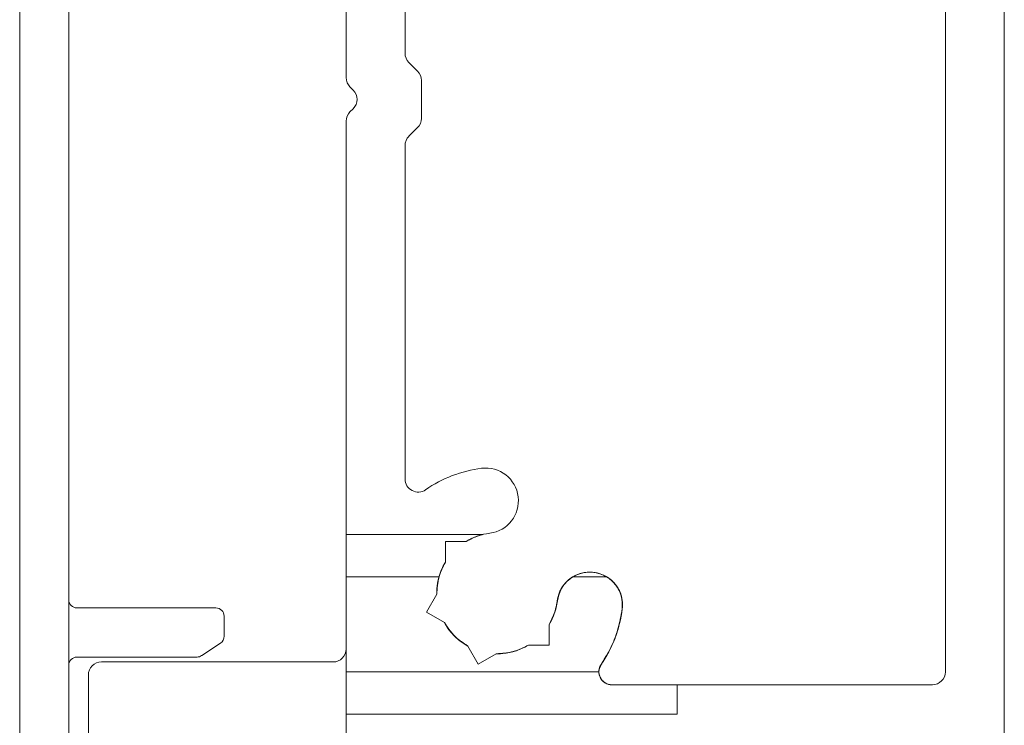
# Model space of a CAD drawing. Units: millimetres. Extents: x -2986 to 2031, y 1587 to 9019.
# Drawn here: x 594 to 624, y 4545 to 4566 of the extents above; entities that cross this region are included whole.
import ezdxf

# ---------------------------------------------------------------- set-up
doc = ezdxf.new("R2010")
doc.units = ezdxf.units.MM
doc.header["$LTSCALE"] = 2
doc.layers.add('A-Door', color=7, linetype='Continuous', lineweight=5)

# ---------------------------------------------------------------- blocks, each defined once
blk = doc.blocks.new('345-jamb-ASSY0982')
for p, q in [((-9.403, -17.1), (-9.403, 46.6)), ((-9.403, 46.6), (-9.403, 17.35)), ((-7.903, -23.7), (-7.903, 46.4)), ((-19.683, 43.05), (-19.683, 34.061)), ((-9.403, 17.35), (-9.403, 43.1)), ((-7.903, 43.1), (-7.903, -23.7)), ((-38.003, 12.95), (-38.003, 41.55)), ((-17.883, 33.316), (-17.883, 41.25)), ((-36.203, 39.75), (-36.203, 15.15)), ((-20.066, 33.513), (-19.8, 33.778)), ((-20.183, 32.07), (-20.183, 33.23)), ((-18, 33.033), (-18.1, 32.933)), ((-18.1, 32.367), (-18, 32.267)), ((-17.883, 31.984), (-17.883, 15.85)), ((-19.8, 31.522), (-20.066, 31.787)), ((-19.683, 31.239), (-19.683, 21.044)), ((-17.883, 19.35), (-22.074, 19.35)), ((-17.883, 19.35), (-22.074, 19.35)), ((-17.883, 19.35), (-17.883, 15.15)), ((-17.883, 19.35), (-17.883, 15.15)), ((-20.916, 19.137), (-21.552, 19.137)), ((-20.916, 19.137), (-21.552, 19.137)), ((-21.552, 19.137), (-20.916, 19.137)), ((-21.552, 19.137), (-20.916, 19.137)), ((-20.916, 19.137), (-21.552, 19.137)), ((-20.916, 18.501), (-20.916, 19.137)), ((-20.916, 19.137), (-20.916, 18.501)), ((-20.916, 18.501), (-20.916, 19.137)), ((-20.916, 19.137), (-20.916, 18.501)), ((-20.916, 18.501), (-20.916, 19.137)), ((-24.793, 18.05), (-25.857, 18.05)), ((-24.793, 18.05), (-25.857, 18.05)), ((-24.793, 18.05), (-25.857, 18.05)), ((-24.793, 18.05), (-25.857, 18.05)), ((-24.793, 18.05), (-25.857, 18.05)), ((-24.793, 18.05), (-25.857, 18.05)), ((-17.883, 18.05), (-20.717, 18.05)), ((-17.883, 18.05), (-20.717, 18.05)), ((-17.883, 18.05), (-20.717, 18.05)), ((-17.883, 18.05), (-20.717, 18.05)), ((-17.883, 18.05), (-20.717, 18.05)), ((-17.883, 18.05), (-20.717, 18.05)), ((-17.883, 18.05), (-17.883, 13.85)), ((-17.883, 18.05), (-17.883, 13.85)), ((-17.883, 18.05), (-17.883, 13.85)), ((-17.883, 18.05), (-17.883, 13.85)), ((-17.883, 18.05), (-17.883, 13.85)), ((-17.883, 18.05), (-17.883, 13.85)), ((-20.335, 16.969), (-20.653, 17.52)), ((-20.653, 17.52), (-20.335, 16.969)), ((-20.335, 16.969), (-20.653, 17.52)), ((-20.653, 17.52), (-20.335, 16.969)), ((-20.653, 17.52), (-20.335, 16.969)), ((-20.335, 16.969), (-20.653, 17.52)), ((-20.653, 17.52), (-20.335, 16.969)), ((-20.335, 16.969), (-20.653, 17.52)), ((-20.335, 16.969), (-20.653, 17.52)), ((-20.653, 17.52), (-20.335, 16.969)), ((-20.335, 16.969), (-20.653, 17.52)), ((-20.335, 16.969), (-20.653, 17.52)), ((-20.335, 16.969), (-20.653, 17.52)), ((-20.335, 16.969), (-20.653, 17.52)), ((-20.653, 17.52), (-20.335, 16.969)), ((-20.653, 17.52), (-20.335, 16.969)), ((-20.653, 17.52), (-20.335, 16.969)), ((-9.403, 17.35), (-9.403, 15.35)), ((-20.886, 16.651), (-20.335, 16.969)), ((-20.886, 16.651), (-20.335, 16.969)), ((-20.335, 16.969), (-20.886, 16.651)), ((-20.335, 16.969), (-20.886, 16.651)), ((-20.335, 16.969), (-20.886, 16.651)), ((-20.886, 16.651), (-20.335, 16.969)), ((-20.886, 16.651), (-20.335, 16.969)), ((-20.335, 16.969), (-20.886, 16.651)), ((-20.886, 16.651), (-20.335, 16.969)), ((-20.335, 16.969), (-20.886, 16.651)), ((-20.335, 16.969), (-20.886, 16.651)), ((-20.886, 16.651), (-20.335, 16.969)), ((-20.886, 16.651), (-20.335, 16.969)), ((-20.335, 16.969), (-20.886, 16.651)), ((-20.335, 16.969), (-20.886, 16.651)), ((-20.886, 16.651), (-20.335, 16.969)), ((-20.886, 16.651), (-20.335, 16.969)), ((-13.903, 17.1), (-9.653, 17.1)), ((-24.09, 16.599), (-24.09, 15.963)), ((-24.09, 15.963), (-24.09, 16.599)), ((-24.09, 15.963), (-24.09, 16.599)), ((-24.09, 16.599), (-24.09, 15.963)), ((-24.09, 15.963), (-24.09, 16.599)), ((-24.09, 16.599), (-24.09, 15.963)), ((-24.09, 16.599), (-24.09, 15.963)), ((-24.09, 15.963), (-24.09, 16.599)), ((-24.09, 15.963), (-24.09, 16.599)), ((-24.09, 16.599), (-24.09, 15.963)), ((-24.09, 16.599), (-24.09, 15.963)), ((-24.09, 16.599), (-24.09, 15.963)), ((-24.09, 16.599), (-24.09, 15.963)), ((-24.09, 15.963), (-24.09, 16.599)), ((-24.09, 16.599), (-24.09, 15.963)), ((-24.09, 15.963), (-24.09, 16.599)), ((-24.09, 15.963), (-24.09, 16.599)), ((-14.153, 16.234), (-14.153, 16.85)), ((-24.09, 15.963), (-23.454, 15.963)), ((-23.454, 15.963), (-24.09, 15.963)), ((-23.454, 15.963), (-24.09, 15.963)), ((-24.09, 15.963), (-23.454, 15.963)), ((-24.09, 15.963), (-23.454, 15.963)), ((-23.454, 15.963), (-24.09, 15.963)), ((-24.09, 15.963), (-23.454, 15.963)), ((-23.454, 15.963), (-24.09, 15.963)), ((-24.09, 15.963), (-23.454, 15.963)), ((-23.454, 15.963), (-24.09, 15.963)), ((-24.09, 15.963), (-23.454, 15.963)), ((-24.09, 15.963), (-23.454, 15.963)), ((-24.09, 15.963), (-23.454, 15.963)), ((-23.454, 15.963), (-24.09, 15.963)), ((-24.09, 15.963), (-23.454, 15.963)), ((-23.454, 15.963), (-24.09, 15.963)), ((-23.454, 15.963), (-24.09, 15.963)), ((-13.466, 15.642), (-14.042, 16.026)), ((-21.922, 15.382), (-22.473, 15.7)), ((-22.473, 15.7), (-21.922, 15.382)), ((-22.473, 15.7), (-21.922, 15.382)), ((-21.922, 15.382), (-22.473, 15.7)), ((-21.922, 15.382), (-22.473, 15.7)), ((-22.473, 15.7), (-21.922, 15.382)), ((-21.922, 15.382), (-22.473, 15.7)), ((-22.473, 15.7), (-21.922, 15.382)), ((-22.473, 15.7), (-21.922, 15.382)), ((-21.922, 15.382), (-22.473, 15.7)), ((-21.922, 15.382), (-22.473, 15.7)), ((-21.922, 15.382), (-22.473, 15.7)), ((-21.922, 15.382), (-22.473, 15.7)), ((-21.922, 15.382), (-22.473, 15.7)), ((-22.473, 15.7), (-21.922, 15.382)), ((-22.473, 15.7), (-21.922, 15.382)), ((-22.473, 15.7), (-21.922, 15.382)), ((-21.604, 15.933), (-21.922, 15.382)), ((-21.922, 15.382), (-21.604, 15.933)), ((-21.604, 15.933), (-21.922, 15.382)), ((-21.922, 15.382), (-21.604, 15.933)), ((-21.604, 15.933), (-21.922, 15.382)), ((-21.922, 15.382), (-21.604, 15.933)), ((-21.922, 15.382), (-21.604, 15.933)), ((-21.604, 15.933), (-21.922, 15.382)), ((-21.922, 15.382), (-21.604, 15.933)), ((-21.604, 15.933), (-21.922, 15.382)), ((-21.604, 15.933), (-21.922, 15.382)), ((-21.604, 15.933), (-21.922, 15.382)), ((-21.604, 15.933), (-21.922, 15.382)), ((-21.604, 15.933), (-21.922, 15.382)), ((-21.922, 15.382), (-21.604, 15.933)), ((-21.922, 15.382), (-21.604, 15.933)), ((-21.922, 15.382), (-21.604, 15.933)), ((-17.883, 10.797), (-17.883, 15.85)), ((-17.883, 15.85), (-17.883, 12.45)), ((-17.483, 15.45), (-10.403, 15.45)), ((-13.327, 15.6), (-9.653, 15.6)), ((-25.611, 15.15), (-17.883, 15.15)), ((-25.611, 15.15), (-17.883, 15.15)), ((-10.003, 12.95), (-10.003, 15.05)), ((-9.403, 15.35), (-9.403, -17.1)), ((-35.803, 14.75), (-26.01, 14.75)), ((-26.01, 14.75), (-28.003, 14.75)), ((-28.003, 14.75), (-28.003, 13.85)), ((-28.003, 14.75), (-28.003, 13.85)), ((-28.003, 14.75), (-28.003, 13.85)), ((-28.003, 14.75), (-28.003, 13.85)), ((-28.003, 14.75), (-28.003, 13.85)), ((-28.003, 14.75), (-28.003, 13.85)), ((-28.003, 13.85), (-17.883, 13.85)), ((-28.003, 13.85), (-17.883, 13.85)), ((-28.003, 13.85), (-17.883, 13.85)), ((-28.003, 13.85), (-17.883, 13.85)), ((-28.003, 13.85), (-17.883, 13.85)), ((-28.003, 13.85), (-17.883, 13.85))]:
    blk.add_line(p, q)
for centre, radius, start, end in [((-20.083, 34.061), 0.4, 315, 0), ((-20.083, 34.061), 0.4, 315, 360), ((-19.783, 33.23), 0.4, 135, 180), ((-19.783, 33.23), 0.4, 135, 180), ((-18.283, 33.316), 0.4, 315, 0), ((-18.283, 33.316), 0.4, 315, 360), ((-17.817, 32.65), 0.4, 135, 225), ((-17.817, 32.65), 0.4, 135, 225), ((-18.283, 31.984), 0.4, 0, 45), ((-18.283, 31.984), 0.4, 0, 45), ((-19.783, 32.07), 0.4, 180, 225), ((-19.783, 32.07), 0.4, 180, 225), ((-20.083, 31.239), 0.4, 0, 45), ((-20.083, 31.239), 0.4, 0, 45), ((-22.149, 20.378), 1, 82.8602, 262.8602), ((-22.149, 20.378), 1, 82.8602, 262.8602), ((-22.503, 17.55), 3.85, 55.2908, 82.8602), ((-22.503, 17.55), 3.85, 55.2908, 82.8602), ((-20.083, 21.044), 0.4, 235.2908, 0), ((-20.083, 21.044), 0.4, 235.2908, 360), ((-22.503, 17.55), 1.85, 59.0746, 82.8602), ((-22.503, 17.55), 1.85, 59.0746, 82.8602), ((-22.503, 17.55), 1.85, 359.0746, 30.9185), ((-22.503, 17.55), 1.85, 359.0746, 30.9185), ((-25.331, 17.196), 1, 7.1329, 187.1329), ((-25.331, 17.196), 1, 7.1329, 187.1329), ((-22.503, 17.55), 1.85, 187.1329, 210.9185), ((-22.503, 17.55), 1.85, 187.1329, 210.9185), ((-9.653, 17.35), 0.25, 270, 360), ((-9.653, 17.35), 0.25, 270, 0), ((-9.653, 17.35), 0.25, 270, 0), ((-9.653, 17.35), 0.25, 270, 0), ((-9.653, 17.35), 0.25, 270, 0), ((-9.653, 17.35), 0.25, 270, 0), ((-9.653, 17.35), 0.25, 270, 0), ((-9.653, 17.35), 0.25, 270, 0), ((-9.653, 17.35), 0.25, 270, 0), ((-9.653, 17.35), 0.25, 270, 0), ((-22.503, 17.55), 3.85, 187.1329, 214.3819), ((-22.503, 17.55), 3.85, 187.1329, 214.3819), ((-13.903, 16.85), 0.25, 90, 180), ((-13.903, 16.85), 0.25, 90, 180), ((-13.903, 16.85), 0.25, 90, 180), ((-13.903, 16.85), 0.25, 90, 180), ((-13.903, 16.85), 0.25, 90, 180), ((-13.903, 16.85), 0.25, 90, 180), ((-13.903, 16.85), 0.25, 90, 180), ((-13.903, 16.85), 0.25, 90, 180), ((-13.903, 16.85), 0.25, 90, 180), ((-13.903, 16.85), 0.25, 90, 180), ((-22.503, 17.55), 1.85, 299.0746, 330.9185), ((-22.503, 17.55), 1.85, 299.0746, 330.9185), ((-22.503, 17.55), 1.85, 239.0746, 270.9185), ((-22.503, 17.55), 1.85, 239.0746, 270.9185), ((-13.903, 16.234), 0.25, 180, 236.3099), ((-13.903, 16.234), 0.25, 180, 236.3099), ((-13.903, 16.234), 0.25, 180, 236.3099), ((-13.903, 16.234), 0.25, 180, 236.3099), ((-13.903, 16.234), 0.25, 180, 236.3099), ((-13.903, 16.234), 0.25, 180, 236.3099), ((-13.903, 16.234), 0.25, 180, 236.3099), ((-13.903, 16.234), 0.25, 180, 236.3099), ((-13.903, 16.234), 0.25, 180, 236.3099), ((-13.903, 16.234), 0.25, 180, 236.3099), ((-17.483, 15.85), 0.4, 180, 270), ((-17.483, 15.85), 0.4, 180, 270), ((-17.483, 15.85), 0.4, 180, 270), ((-17.483, 15.85), 0.4, 180, 270), ((-17.483, 15.85), 0.4, 180, 270), ((-17.483, 15.85), 0.4, 180, 270), ((-17.483, 15.85), 0.4, 180, 270), ((-17.483, 15.85), 0.4, 180, 270), ((-17.483, 15.85), 0.4, 180, 270), ((-17.483, 15.85), 0.4, 180, 270), ((-26.01, 15.15), 0.4, 270, 34.3819), ((-26.01, 15.15), 0.4, 270, 34.3819), ((-13.327, 15.85), 0.25, 236.3099, 270), ((-13.327, 15.85), 0.25, 236.3099, 270), ((-13.327, 15.85), 0.25, 236.3099, 270), ((-13.327, 15.85), 0.25, 236.3099, 270), ((-13.327, 15.85), 0.25, 236.3099, 270), ((-13.327, 15.85), 0.25, 236.3099, 270), ((-13.327, 15.85), 0.25, 236.3099, 270), ((-13.327, 15.85), 0.25, 236.3099, 270), ((-13.327, 15.85), 0.25, 236.3099, 270), ((-13.327, 15.85), 0.25, 236.3099, 270), ((-10.403, 15.05), 0.4, 0, 90), ((-10.403, 15.05), 0.4, 360, 90), ((-10.403, 15.05), 0.4, 0, 90), ((-10.403, 15.05), 0.4, 0, 90), ((-10.403, 15.05), 0.4, 0, 90), ((-10.403, 15.05), 0.4, 0, 90), ((-10.403, 15.05), 0.4, 360, 90), ((-10.403, 15.05), 0.4, 0, 90), ((-10.403, 15.05), 0.4, 360, 90), ((-10.403, 15.05), 0.4, 0, 90), ((-9.653, 15.35), 0.25, 360, 90), ((-9.653, 15.35), 0.25, 0, 90), ((-9.653, 15.35), 0.25, 0, 90), ((-9.653, 15.35), 0.25, 0, 90), ((-9.653, 15.35), 0.25, 0, 90), ((-9.653, 15.35), 0.25, 0, 90), ((-9.653, 15.35), 0.25, 0, 90), ((-9.653, 15.35), 0.25, 0, 90), ((-9.653, 15.35), 0.25, 0, 90), ((-9.653, 15.35), 0.25, 0, 90), ((-35.803, 15.15), 0.4, 180, 270), ((-35.803, 15.15), 0.4, 180, 270)]:
    blk.add_arc(centre, radius, start, end)
for points, knots in [([(-21.552, 19.137), (-21.682, 19.203), (-21.865, 19.295), (-22.042, 19.342), (-22.087, 19.353), (-22.048, 19.343), (-21.864, 19.296), (-21.677, 19.201), (-21.552, 19.137)], [0, 0, 0, 0, 0.292418, 0.413209, 0.49512, 0.577407, 0.715975, 1, 1, 1, 1]), ([(-21.552, 19.137), (-21.682, 19.203), (-21.865, 19.295), (-22.042, 19.342), (-22.087, 19.353), (-22.048, 19.343), (-21.864, 19.296), (-21.677, 19.201), (-21.552, 19.137)], [0, 0, 0, 0, 0.292418, 0.413209, 0.49512, 0.577407, 0.715975, 1, 1, 1, 1]), ([(-20.916, 18.501), (-20.839, 18.353), (-20.689, 18.066), (-20.665, 17.699), (-20.653, 17.52)], [0, 0, 0, 0, 0.511539, 1, 1, 1, 1]), ([(-20.653, 17.52), (-20.665, 17.702), (-20.69, 18.069), (-20.84, 18.356), (-20.916, 18.501)], [0, 0, 0, 0, 0.496387, 1, 1, 1, 1]), ([(-20.916, 18.501), (-20.839, 18.353), (-20.689, 18.066), (-20.665, 17.699), (-20.653, 17.52)], [0, 0, 0, 0, 0.511539, 1, 1, 1, 1]), ([(-20.653, 17.52), (-20.665, 17.702), (-20.69, 18.069), (-20.84, 18.356), (-20.916, 18.501)], [0, 0, 0, 0, 0.496387, 1, 1, 1, 1]), ([(-24.339, 17.32), (-24.362, 17.426), (-24.409, 17.638), (-24.602, 17.905), (-24.869, 18.105), (-25.196, 18.206), (-25.527, 18.193), (-25.824, 18.084), (-26.078, 17.888), (-26.264, 17.606), (-26.339, 17.313), (-26.327, 17.136), (-26.323, 17.072)], [0, 0, 0, 0, 0.102022, 0.203787, 0.311792, 0.422565, 0.523503, 0.618708, 0.720845, 0.831661, 0.939471, 1, 1, 1, 1]), ([(-24.339, 17.32), (-24.362, 17.426), (-24.409, 17.638), (-24.602, 17.905), (-24.869, 18.105), (-25.196, 18.206), (-25.527, 18.193), (-25.824, 18.084), (-26.078, 17.888), (-26.264, 17.606), (-26.339, 17.313), (-26.327, 17.136), (-26.323, 17.072)], [0, 0, 0, 0, 0.102022, 0.203787, 0.311792, 0.422565, 0.523503, 0.618708, 0.720845, 0.831661, 0.939471, 1, 1, 1, 1]), ([(-26.323, 17.072), (-26.327, 17.176), (-26.334, 17.383), (-26.223, 17.68), (-26.03, 17.935), (-25.754, 18.124), (-25.423, 18.211), (-25.095, 18.184), (-24.803, 18.065), (-24.557, 17.857), (-24.393, 17.594), (-24.354, 17.399), (-24.339, 17.32)], [0, 0, 0, 0, 0.097399, 0.194705, 0.295059, 0.404106, 0.51418, 0.61374, 0.709207, 0.812657, 0.923865, 1, 1, 1, 1]), ([(-26.323, 17.072), (-26.327, 17.176), (-26.334, 17.383), (-26.223, 17.68), (-26.03, 17.935), (-25.754, 18.124), (-25.423, 18.211), (-25.095, 18.184), (-24.803, 18.065), (-24.557, 17.857), (-24.393, 17.594), (-24.354, 17.399), (-24.339, 17.32)], [0, 0, 0, 0, 0.097399, 0.194705, 0.295059, 0.404106, 0.51418, 0.61374, 0.709207, 0.812657, 0.923865, 1, 1, 1, 1]), ([(-26.323, 17.072), (-26.322, 17.21), (-26.318, 17.519), (-26.115, 17.847), (-25.902, 18.023), (-25.827, 18.064), (-25.938, 18), (-26.158, 17.797), (-26.329, 17.454), (-26.325, 17.185), (-26.323, 17.072)], [0, 0, 0, 0, 0.117389, 0.262176, 0.414166, 0.509831, 0.605651, 0.773703, 0.904776, 1, 1, 1, 1]), ([(-26.323, 17.072), (-26.322, 17.21), (-26.318, 17.519), (-26.115, 17.847), (-25.902, 18.023), (-25.827, 18.064), (-25.938, 18), (-26.158, 17.797), (-26.329, 17.454), (-26.325, 17.185), (-26.323, 17.072)], [0, 0, 0, 0, 0.117389, 0.262176, 0.414166, 0.509831, 0.605651, 0.773703, 0.904776, 1, 1, 1, 1]), ([(-26.323, 17.072), (-26.322, 17.21), (-26.318, 17.519), (-26.115, 17.847), (-25.902, 18.023), (-25.827, 18.064), (-25.938, 18), (-26.158, 17.797), (-26.329, 17.454), (-26.325, 17.185), (-26.323, 17.072)], [0, 0, 0, 0, 0.117389, 0.262176, 0.414166, 0.509831, 0.605651, 0.773703, 0.904776, 1, 1, 1, 1]), ([(-26.323, 17.072), (-26.322, 17.21), (-26.318, 17.519), (-26.115, 17.847), (-25.902, 18.023), (-25.827, 18.064), (-25.938, 18), (-26.158, 17.797), (-26.329, 17.454), (-26.325, 17.185), (-26.323, 17.072)], [0, 0, 0, 0, 0.117389, 0.262176, 0.414166, 0.509831, 0.605651, 0.773703, 0.904776, 1, 1, 1, 1]), ([(-26.323, 17.072), (-26.322, 17.21), (-26.318, 17.519), (-26.115, 17.847), (-25.902, 18.023), (-25.827, 18.064), (-25.938, 18), (-26.158, 17.797), (-26.329, 17.454), (-26.325, 17.185), (-26.323, 17.072)], [0, 0, 0, 0, 0.117389, 0.262176, 0.414166, 0.509831, 0.605651, 0.773703, 0.904776, 1, 1, 1, 1]), ([(-26.323, 17.072), (-26.322, 17.21), (-26.318, 17.519), (-26.115, 17.847), (-25.902, 18.023), (-25.827, 18.064), (-25.938, 18), (-26.158, 17.797), (-26.329, 17.454), (-26.325, 17.185), (-26.323, 17.072)], [0, 0, 0, 0, 0.117389, 0.262176, 0.414166, 0.509831, 0.605651, 0.773703, 0.904776, 1, 1, 1, 1]), ([(-24.339, 17.32), (-24.368, 17.439), (-24.442, 17.735), (-24.673, 17.962), (-24.829, 18.061), (-24.791, 18.041), (-24.579, 17.883), (-24.396, 17.618), (-24.352, 17.388), (-24.339, 17.32)], [0, 0, 0, 0, 0.135706, 0.339575, 0.459841, 0.581552, 0.745065, 0.925249, 1, 1, 1, 1]), ([(-24.339, 17.32), (-24.368, 17.439), (-24.442, 17.735), (-24.673, 17.962), (-24.829, 18.061), (-24.791, 18.041), (-24.579, 17.883), (-24.396, 17.618), (-24.352, 17.388), (-24.339, 17.32)], [0, 0, 0, 0, 0.135706, 0.339575, 0.459841, 0.581552, 0.745065, 0.925249, 1, 1, 1, 1]), ([(-24.339, 17.32), (-24.368, 17.439), (-24.442, 17.735), (-24.673, 17.962), (-24.829, 18.061), (-24.791, 18.041), (-24.579, 17.883), (-24.396, 17.618), (-24.352, 17.388), (-24.339, 17.32)], [0, 0, 0, 0, 0.135706, 0.339575, 0.459841, 0.581552, 0.745065, 0.925249, 1, 1, 1, 1]), ([(-24.339, 17.32), (-24.368, 17.439), (-24.442, 17.735), (-24.673, 17.962), (-24.829, 18.061), (-24.791, 18.041), (-24.579, 17.883), (-24.396, 17.618), (-24.352, 17.388), (-24.339, 17.32)], [0, 0, 0, 0, 0.135706, 0.339575, 0.459841, 0.581552, 0.745065, 0.925249, 1, 1, 1, 1]), ([(-24.339, 17.32), (-24.368, 17.439), (-24.442, 17.735), (-24.673, 17.962), (-24.829, 18.061), (-24.791, 18.041), (-24.579, 17.883), (-24.396, 17.618), (-24.352, 17.388), (-24.339, 17.32)], [0, 0, 0, 0, 0.135706, 0.339575, 0.459841, 0.581552, 0.745065, 0.925249, 1, 1, 1, 1]), ([(-24.339, 17.32), (-24.368, 17.439), (-24.442, 17.735), (-24.673, 17.962), (-24.829, 18.061), (-24.791, 18.041), (-24.579, 17.883), (-24.396, 17.618), (-24.352, 17.388), (-24.339, 17.32)], [0, 0, 0, 0, 0.135706, 0.339575, 0.459841, 0.581552, 0.745065, 0.925249, 1, 1, 1, 1]), ([(-20.653, 17.52), (-20.662, 17.657), (-20.68, 17.932), (-20.734, 18.083), (-20.709, 18.012), (-20.657, 17.78), (-20.654, 17.577), (-20.653, 17.52)], [0, 0, 0, 0, 0.22821, 0.456086, 0.685567, 0.91097, 1, 1, 1, 1]), ([(-20.653, 17.52), (-20.662, 17.657), (-20.68, 17.932), (-20.734, 18.083), (-20.709, 18.012), (-20.657, 17.78), (-20.654, 17.577), (-20.653, 17.52)], [0, 0, 0, 0, 0.22821, 0.456086, 0.685567, 0.91097, 1, 1, 1, 1]), ([(-20.653, 17.52), (-20.662, 17.657), (-20.68, 17.932), (-20.734, 18.083), (-20.709, 18.012), (-20.657, 17.78), (-20.654, 17.577), (-20.653, 17.52)], [0, 0, 0, 0, 0.22821, 0.456086, 0.685567, 0.91097, 1, 1, 1, 1]), ([(-20.653, 17.52), (-20.662, 17.657), (-20.68, 17.932), (-20.734, 18.083), (-20.709, 18.012), (-20.657, 17.78), (-20.654, 17.577), (-20.653, 17.52)], [0, 0, 0, 0, 0.22821, 0.456086, 0.685567, 0.91097, 1, 1, 1, 1]), ([(-20.653, 17.52), (-20.662, 17.657), (-20.68, 17.932), (-20.734, 18.083), (-20.709, 18.012), (-20.657, 17.78), (-20.654, 17.577), (-20.653, 17.52)], [0, 0, 0, 0, 0.22821, 0.456086, 0.685567, 0.91097, 1, 1, 1, 1]), ([(-20.653, 17.52), (-20.662, 17.657), (-20.68, 17.932), (-20.734, 18.083), (-20.709, 18.012), (-20.657, 17.78), (-20.654, 17.577), (-20.653, 17.52)], [0, 0, 0, 0, 0.22821, 0.456086, 0.685567, 0.91097, 1, 1, 1, 1]), ([(-24.09, 16.599), (-24.164, 16.748), (-24.288, 16.998), (-24.324, 17.227), (-24.339, 17.32)], [0, 0, 0, 0, 0.594235, 1, 1, 1, 1]), ([(-24.339, 17.32), (-24.305, 17.151), (-24.254, 16.895), (-24.132, 16.675), (-24.09, 16.599)], [0, 0, 0, 0, 0.657741, 1, 1, 1, 1]), ([(-24.339, 17.32), (-24.314, 17.181), (-24.274, 16.947), (-24.143, 16.7), (-24.09, 16.599)], [0, 0, 0, 0, 0.594981, 1, 1, 1, 1]), ([(-24.09, 16.599), (-24.164, 16.748), (-24.288, 16.998), (-24.324, 17.227), (-24.339, 17.32)], [0, 0, 0, 0, 0.594235, 1, 1, 1, 1]), ([(-24.09, 16.599), (-24.164, 16.748), (-24.288, 16.998), (-24.324, 17.227), (-24.339, 17.32)], [0, 0, 0, 0, 0.594235, 1, 1, 1, 1]), ([(-24.339, 17.32), (-24.314, 17.181), (-24.274, 16.947), (-24.143, 16.7), (-24.09, 16.599)], [0, 0, 0, 0, 0.594981, 1, 1, 1, 1]), ([(-24.339, 17.32), (-24.314, 17.181), (-24.274, 16.947), (-24.143, 16.7), (-24.09, 16.599)], [0, 0, 0, 0, 0.594981, 1, 1, 1, 1]), ([(-24.09, 16.599), (-24.164, 16.748), (-24.288, 16.998), (-24.324, 17.227), (-24.339, 17.32)], [0, 0, 0, 0, 0.594235, 1, 1, 1, 1]), ([(-24.09, 16.599), (-24.164, 16.748), (-24.288, 16.998), (-24.324, 17.227), (-24.339, 17.32)], [0, 0, 0, 0, 0.594235, 1, 1, 1, 1]), ([(-24.339, 17.32), (-24.314, 17.181), (-24.274, 16.947), (-24.143, 16.7), (-24.09, 16.599)], [0, 0, 0, 0, 0.594981, 1, 1, 1, 1]), ([(-24.09, 16.599), (-24.164, 16.748), (-24.288, 16.998), (-24.324, 17.227), (-24.339, 17.32)], [0, 0, 0, 0, 0.594235, 1, 1, 1, 1]), ([(-24.09, 16.599), (-24.166, 16.749), (-24.282, 16.976), (-24.324, 17.233), (-24.339, 17.32)], [0, 0, 0, 0, 0.658453, 1, 1, 1, 1]), ([(-24.339, 17.32), (-24.305, 17.151), (-24.254, 16.895), (-24.132, 16.675), (-24.09, 16.599)], [0, 0, 0, 0, 0.657741, 1, 1, 1, 1]), ([(-24.09, 16.599), (-24.166, 16.749), (-24.282, 16.976), (-24.324, 17.233), (-24.339, 17.32)], [0, 0, 0, 0, 0.658453, 1, 1, 1, 1]), ([(-24.339, 17.32), (-24.314, 17.181), (-24.274, 16.947), (-24.143, 16.7), (-24.09, 16.599)], [0, 0, 0, 0, 0.594981, 1, 1, 1, 1]), ([(-24.339, 17.32), (-24.314, 17.181), (-24.274, 16.947), (-24.143, 16.7), (-24.09, 16.599)], [0, 0, 0, 0, 0.594981, 1, 1, 1, 1]), ([(-25.68, 15.376), (-25.807, 15.585), (-26.062, 16.005), (-26.254, 16.621), (-26.305, 16.954), (-26.323, 17.072)], [0, 0, 0, 0, 0.391493, 0.785203, 1, 1, 1, 1]), ([(-26.323, 17.072), (-26.282, 16.847), (-26.201, 16.398), (-25.959, 15.826), (-25.775, 15.515), (-25.69, 15.39), (-25.68, 15.376)], [0, 0, 0, 0, 0.30984, 0.618483, 0.957869, 1, 1, 1, 1]), ([(-25.68, 15.376), (-25.807, 15.585), (-26.062, 16.005), (-26.254, 16.621), (-26.305, 16.954), (-26.323, 17.072)], [0, 0, 0, 0, 0.391493, 0.785203, 1, 1, 1, 1]), ([(-26.323, 17.072), (-26.291, 16.879), (-26.226, 16.494), (-25.998, 15.887), (-25.783, 15.541), (-25.68, 15.376)], [0, 0, 0, 0, 0.34417, 0.687981, 1, 1, 1, 1]), ([(-26.323, 17.072), (-26.291, 16.879), (-26.226, 16.494), (-25.998, 15.887), (-25.783, 15.541), (-25.68, 15.376)], [0, 0, 0, 0, 0.34417, 0.687981, 1, 1, 1, 1]), ([(-25.68, 15.376), (-25.807, 15.585), (-26.062, 16.005), (-26.254, 16.621), (-26.305, 16.954), (-26.323, 17.072)], [0, 0, 0, 0, 0.391493, 0.785203, 1, 1, 1, 1]), ([(-26.323, 17.072), (-26.291, 16.879), (-26.226, 16.494), (-25.998, 15.887), (-25.783, 15.541), (-25.68, 15.376)], [0, 0, 0, 0, 0.34417, 0.687981, 1, 1, 1, 1]), ([(-25.68, 15.376), (-25.807, 15.585), (-26.062, 16.005), (-26.254, 16.621), (-26.305, 16.954), (-26.323, 17.072)], [0, 0, 0, 0, 0.391493, 0.785203, 1, 1, 1, 1]), ([(-25.68, 15.376), (-25.807, 15.585), (-26.062, 16.005), (-26.254, 16.621), (-26.305, 16.954), (-26.323, 17.072)], [0, 0, 0, 0, 0.391493, 0.785203, 1, 1, 1, 1]), ([(-26.323, 17.072), (-26.291, 16.879), (-26.226, 16.494), (-25.998, 15.887), (-25.783, 15.541), (-25.68, 15.376)], [0, 0, 0, 0, 0.34417, 0.687981, 1, 1, 1, 1]), ([(-25.68, 15.376), (-25.807, 15.585), (-26.062, 16.005), (-26.254, 16.621), (-26.305, 16.954), (-26.323, 17.072)], [0, 0, 0, 0, 0.391493, 0.785203, 1, 1, 1, 1]), ([(-25.68, 15.376), (-25.767, 15.511), (-25.939, 15.78), (-26.202, 16.389), (-26.285, 16.858), (-26.323, 17.072)], [0, 0, 0, 0, 0.352221, 0.704296, 1, 1, 1, 1]), ([(-25.68, 15.376), (-25.767, 15.511), (-25.939, 15.78), (-26.202, 16.389), (-26.285, 16.858), (-26.323, 17.072)], [0, 0, 0, 0, 0.352221, 0.704296, 1, 1, 1, 1]), ([(-26.323, 17.072), (-26.282, 16.847), (-26.201, 16.398), (-25.959, 15.826), (-25.775, 15.515), (-25.69, 15.39), (-25.68, 15.376)], [0, 0, 0, 0, 0.30984, 0.618483, 0.957869, 1, 1, 1, 1]), ([(-26.323, 17.072), (-26.291, 16.879), (-26.226, 16.494), (-25.998, 15.887), (-25.783, 15.541), (-25.68, 15.376)], [0, 0, 0, 0, 0.34417, 0.687981, 1, 1, 1, 1]), ([(-26.323, 17.072), (-26.291, 16.879), (-26.226, 16.494), (-25.998, 15.887), (-25.783, 15.541), (-25.68, 15.376)], [0, 0, 0, 0, 0.34417, 0.687981, 1, 1, 1, 1]), ([(-21.604, 15.933), (-21.425, 16.054), (-21.142, 16.244), (-20.955, 16.542), (-20.886, 16.651)], [0, 0, 0, 0, 0.632898, 1, 1, 1, 1]), ([(-20.886, 16.651), (-20.986, 16.498), (-21.174, 16.212), (-21.467, 16.022), (-21.604, 15.933)], [0, 0, 0, 0, 0.534659, 1, 1, 1, 1]), ([(-20.886, 16.651), (-20.986, 16.498), (-21.174, 16.212), (-21.467, 16.022), (-21.604, 15.933)], [0, 0, 0, 0, 0.534659, 1, 1, 1, 1]), ([(-21.604, 15.933), (-21.447, 16.037), (-21.155, 16.232), (-20.971, 16.518), (-20.886, 16.651)], [0, 0, 0, 0, 0.536546, 1, 1, 1, 1]), ([(-21.604, 15.933), (-21.447, 16.037), (-21.155, 16.232), (-20.971, 16.518), (-20.886, 16.651)], [0, 0, 0, 0, 0.536546, 1, 1, 1, 1]), ([(-20.886, 16.651), (-20.986, 16.498), (-21.174, 16.212), (-21.467, 16.022), (-21.604, 15.933)], [0, 0, 0, 0, 0.534659, 1, 1, 1, 1]), ([(-20.886, 16.651), (-20.986, 16.498), (-21.174, 16.212), (-21.467, 16.022), (-21.604, 15.933)], [0, 0, 0, 0, 0.534659, 1, 1, 1, 1]), ([(-21.604, 15.933), (-21.447, 16.037), (-21.155, 16.232), (-20.971, 16.518), (-20.886, 16.651)], [0, 0, 0, 0, 0.536546, 1, 1, 1, 1]), ([(-21.604, 15.933), (-21.447, 16.037), (-21.155, 16.232), (-20.971, 16.518), (-20.886, 16.651)], [0, 0, 0, 0, 0.536546, 1, 1, 1, 1]), ([(-20.886, 16.651), (-20.986, 16.498), (-21.174, 16.212), (-21.467, 16.022), (-21.604, 15.933)], [0, 0, 0, 0, 0.534659, 1, 1, 1, 1]), ([(-20.886, 16.651), (-20.986, 16.498), (-21.174, 16.212), (-21.467, 16.022), (-21.604, 15.933)], [0, 0, 0, 0, 0.534659, 1, 1, 1, 1]), ([(-20.886, 16.651), (-21.007, 16.473), (-21.205, 16.183), (-21.493, 16.003), (-21.604, 15.933)], [0, 0, 0, 0, 0.61333, 1, 1, 1, 1]), ([(-20.886, 16.651), (-21.007, 16.473), (-21.205, 16.183), (-21.493, 16.003), (-21.604, 15.933)], [0, 0, 0, 0, 0.61333, 1, 1, 1, 1]), ([(-21.604, 15.933), (-21.425, 16.054), (-21.142, 16.244), (-20.955, 16.542), (-20.886, 16.651)], [0, 0, 0, 0, 0.632898, 1, 1, 1, 1]), ([(-21.604, 15.933), (-21.447, 16.037), (-21.155, 16.232), (-20.971, 16.518), (-20.886, 16.651)], [0, 0, 0, 0, 0.536546, 1, 1, 1, 1]), ([(-21.604, 15.933), (-21.447, 16.037), (-21.155, 16.232), (-20.971, 16.518), (-20.886, 16.651)], [0, 0, 0, 0, 0.536546, 1, 1, 1, 1]), ([(-22.473, 15.7), (-22.683, 15.715), (-23.028, 15.739), (-23.333, 15.9), (-23.454, 15.963)], [0, 0, 0, 0, 0.605305, 1, 1, 1, 1]), ([(-23.454, 15.963), (-23.304, 15.886), (-23.008, 15.733), (-22.651, 15.711), (-22.473, 15.7)], [0, 0, 0, 0, 0.503292, 1, 1, 1, 1]), ([(-23.454, 15.963), (-23.265, 15.871), (-22.953, 15.719), (-22.609, 15.706), (-22.473, 15.7)], [0, 0, 0, 0, 0.605331, 1, 1, 1, 1]), ([(-22.473, 15.7), (-22.683, 15.715), (-23.028, 15.739), (-23.333, 15.9), (-23.454, 15.963)], [0, 0, 0, 0, 0.605305, 1, 1, 1, 1]), ([(-23.454, 15.963), (-23.265, 15.871), (-22.953, 15.719), (-22.609, 15.706), (-22.473, 15.7)], [0, 0, 0, 0, 0.605331, 1, 1, 1, 1]), ([(-22.473, 15.7), (-22.683, 15.715), (-23.028, 15.739), (-23.333, 15.9), (-23.454, 15.963)], [0, 0, 0, 0, 0.605305, 1, 1, 1, 1]), ([(-23.454, 15.963), (-23.265, 15.871), (-22.953, 15.719), (-22.609, 15.706), (-22.473, 15.7)], [0, 0, 0, 0, 0.605331, 1, 1, 1, 1]), ([(-22.473, 15.7), (-22.683, 15.715), (-23.028, 15.739), (-23.333, 15.9), (-23.454, 15.963)], [0, 0, 0, 0, 0.605305, 1, 1, 1, 1]), ([(-23.454, 15.963), (-23.265, 15.871), (-22.953, 15.719), (-22.609, 15.706), (-22.473, 15.7)], [0, 0, 0, 0, 0.605331, 1, 1, 1, 1]), ([(-22.473, 15.7), (-22.683, 15.715), (-23.028, 15.739), (-23.333, 15.9), (-23.454, 15.963)], [0, 0, 0, 0, 0.605305, 1, 1, 1, 1]), ([(-22.473, 15.7), (-22.683, 15.715), (-23.028, 15.739), (-23.333, 15.9), (-23.454, 15.963)], [0, 0, 0, 0, 0.605305, 1, 1, 1, 1]), ([(-22.473, 15.7), (-22.651, 15.711), (-23.008, 15.733), (-23.304, 15.886), (-23.454, 15.963)], [0, 0, 0, 0, 0.496561, 1, 1, 1, 1]), ([(-22.473, 15.7), (-22.651, 15.711), (-23.008, 15.733), (-23.304, 15.886), (-23.454, 15.963)], [0, 0, 0, 0, 0.496561, 1, 1, 1, 1]), ([(-23.454, 15.963), (-23.304, 15.886), (-23.008, 15.733), (-22.651, 15.711), (-22.473, 15.7)], [0, 0, 0, 0, 0.503292, 1, 1, 1, 1]), ([(-23.454, 15.963), (-23.265, 15.871), (-22.953, 15.719), (-22.609, 15.706), (-22.473, 15.7)], [0, 0, 0, 0, 0.605331, 1, 1, 1, 1]), ([(-23.454, 15.963), (-23.265, 15.871), (-22.953, 15.719), (-22.609, 15.706), (-22.473, 15.7)], [0, 0, 0, 0, 0.605331, 1, 1, 1, 1]), ([(-25.68, 15.376), (-25.658, 15.335), (-25.614, 15.254), (-25.605, 15.117), (-25.638, 14.982), (-25.719, 14.862), (-25.835, 14.782), (-25.94, 14.753), (-25.995, 14.751), (-26.01, 14.75)], [0, 0, 0, 0, 0.154207, 0.308103, 0.4709, 0.645935, 0.821873, 0.948644, 1, 1, 1, 1]), ([(-26.01, 14.75), (-25.971, 14.753), (-25.891, 14.76), (-25.784, 14.814), (-25.693, 14.896), (-25.626, 15.013), (-25.601, 15.157), (-25.626, 15.285), (-25.666, 15.353), (-25.68, 15.376)], [0, 0, 0, 0, 0.128972, 0.257503, 0.396858, 0.559385, 0.736551, 0.909685, 1, 1, 1, 1]), ([(-25.68, 15.376), (-25.658, 15.335), (-25.614, 15.254), (-25.605, 15.117), (-25.638, 14.982), (-25.719, 14.862), (-25.835, 14.782), (-25.94, 14.753), (-25.995, 14.751), (-26.01, 14.75)], [0, 0, 0, 0, 0.154207, 0.308103, 0.4709, 0.645935, 0.821873, 0.948644, 1, 1, 1, 1]), ([(-26.01, 14.75), (-25.971, 14.753), (-25.891, 14.76), (-25.784, 14.814), (-25.693, 14.896), (-25.626, 15.013), (-25.601, 15.157), (-25.626, 15.285), (-25.666, 15.353), (-25.68, 15.376)], [0, 0, 0, 0, 0.128972, 0.257503, 0.396858, 0.559385, 0.736551, 0.909685, 1, 1, 1, 1]), ([(-25.68, 15.376), (-25.658, 15.335), (-25.614, 15.254), (-25.605, 15.117), (-25.638, 14.982), (-25.719, 14.862), (-25.835, 14.782), (-25.94, 14.753), (-25.995, 14.751), (-26.01, 14.75)], [0, 0, 0, 0, 0.154207, 0.308103, 0.4709, 0.645935, 0.821873, 0.948644, 1, 1, 1, 1]), ([(-25.68, 15.376), (-25.658, 15.335), (-25.614, 15.254), (-25.605, 15.117), (-25.638, 14.982), (-25.719, 14.862), (-25.835, 14.782), (-25.94, 14.753), (-25.995, 14.751), (-26.01, 14.75)], [0, 0, 0, 0, 0.154207, 0.308103, 0.4709, 0.645935, 0.821873, 0.948644, 1, 1, 1, 1]), ([(-26.01, 14.75), (-25.971, 14.753), (-25.891, 14.76), (-25.784, 14.814), (-25.693, 14.896), (-25.626, 15.013), (-25.601, 15.157), (-25.626, 15.285), (-25.666, 15.353), (-25.68, 15.376)], [0, 0, 0, 0, 0.128972, 0.257503, 0.396858, 0.559385, 0.736551, 0.909685, 1, 1, 1, 1]), ([(-26.01, 14.75), (-25.971, 14.753), (-25.891, 14.76), (-25.784, 14.814), (-25.693, 14.896), (-25.626, 15.013), (-25.601, 15.157), (-25.626, 15.285), (-25.666, 15.353), (-25.68, 15.376)], [0, 0, 0, 0, 0.128972, 0.257503, 0.396858, 0.559385, 0.736551, 0.909685, 1, 1, 1, 1]), ([(-25.68, 15.376), (-25.658, 15.335), (-25.614, 15.254), (-25.605, 15.117), (-25.638, 14.982), (-25.719, 14.862), (-25.835, 14.782), (-25.94, 14.753), (-25.995, 14.751), (-26.01, 14.75)], [0, 0, 0, 0, 0.154207, 0.308103, 0.4709, 0.645935, 0.821873, 0.948644, 1, 1, 1, 1]), ([(-26.01, 14.75), (-25.971, 14.753), (-25.891, 14.76), (-25.784, 14.814), (-25.693, 14.896), (-25.626, 15.013), (-25.601, 15.157), (-25.626, 15.285), (-25.666, 15.353), (-25.68, 15.376)], [0, 0, 0, 0, 0.128972, 0.257503, 0.396858, 0.559385, 0.736551, 0.909685, 1, 1, 1, 1]), ([(-25.68, 15.376), (-25.658, 15.335), (-25.614, 15.254), (-25.605, 15.117), (-25.638, 14.982), (-25.719, 14.862), (-25.835, 14.782), (-25.94, 14.753), (-25.995, 14.751), (-26.01, 14.75)], [0, 0, 0, 0, 0.154207, 0.308103, 0.4709, 0.645935, 0.821873, 0.948644, 1, 1, 1, 1]), ([(-26.01, 14.75), (-25.971, 14.753), (-25.891, 14.76), (-25.784, 14.814), (-25.693, 14.896), (-25.626, 15.013), (-25.601, 15.157), (-25.626, 15.285), (-25.666, 15.353), (-25.68, 15.376)], [0, 0, 0, 0, 0.128972, 0.257503, 0.396858, 0.559385, 0.736551, 0.909685, 1, 1, 1, 1]), ([(-25.68, 15.376), (-25.657, 15.327), (-25.591, 15.188), (-25.623, 15.116), (-25.594, 15.215), (-25.662, 15.342), (-25.68, 15.376)], [0, 0, 0, 0, 0.187947, 0.527663, 0.876066, 1, 1, 1, 1]), ([(-25.68, 15.376), (-25.657, 15.327), (-25.591, 15.188), (-25.623, 15.116), (-25.594, 15.215), (-25.662, 15.342), (-25.68, 15.376)], [0, 0, 0, 0, 0.187947, 0.527663, 0.876066, 1, 1, 1, 1])]:
    blk.add_open_spline(points, degree=3, knots=knots)

msp = doc.modelspace()

# ---------------------------------------------------------------- block references
at = {"layer": 'A-Door', "xscale": -1}
msp.add_blockref('345-jamb-ASSY0982', (586.446, 4531.162), dxfattribs=at)

doc.saveas('drawing.dxf')
